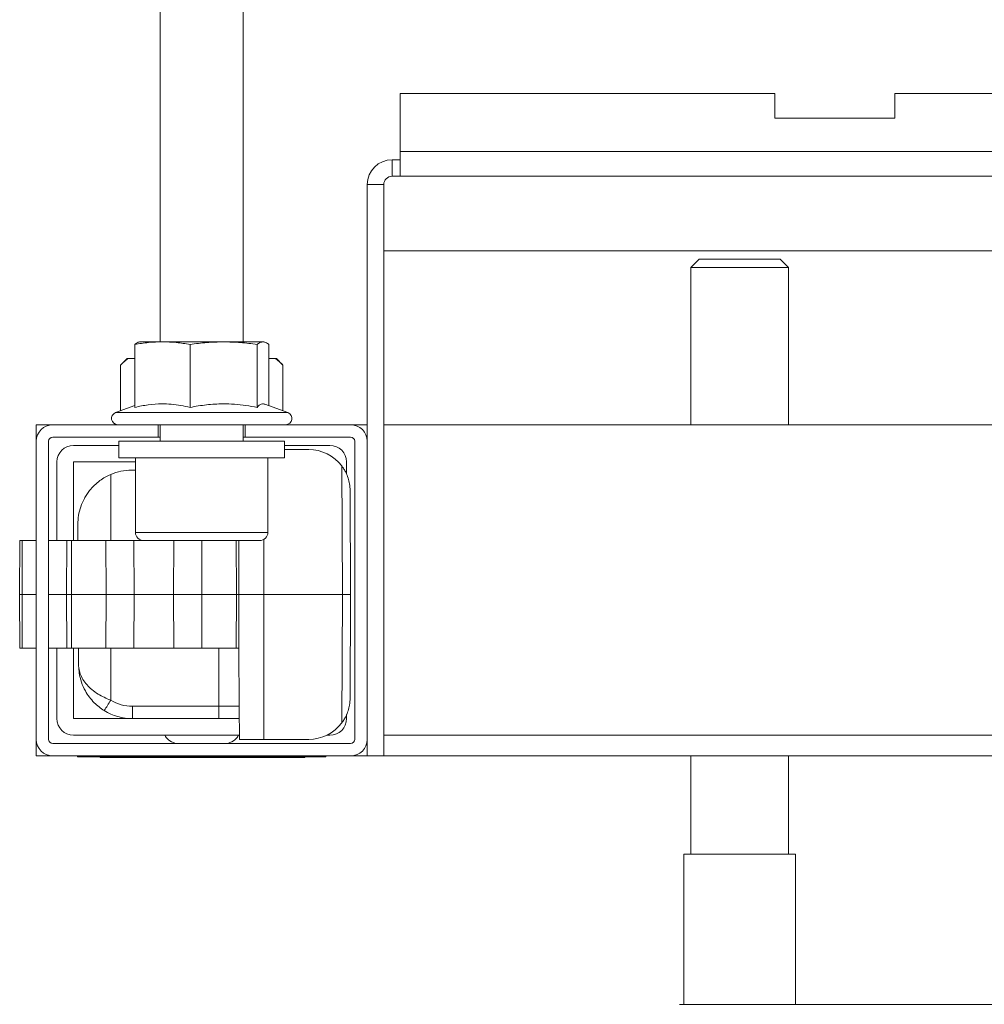
# Model space of a CAD drawing. Units: millimetres. Extents: x -939 to 1222, y -1315 to 1495.
# Drawn here: x -29 to 87, y -1131 to -1012 of the extents above; entities that cross this region are included whole.
import ezdxf

# ---------------------------------------------------------------- set-up
doc = ezdxf.new("R2010")
doc.units = ezdxf.units.MM

msp = doc.modelspace()

# ---------------------------------------------------------------- linework, layer by layer
at = {"color": 7, "linetype": 'Continuous', "lineweight": 0}
for p, q in [((-12.26, -975.53), (-12.26, -1051.03)), ((-2.26, -1051.03), (-2.26, -975.53)), ((16.74, -1028.03), (16.74, -1021.03)), ((16.74, -1021.03), (61.99, -1021.03)), ((61.99, -1021.03), (61.99, -1024.03)), ((76.49, -1021.03), (218.99, -1021.03)), ((76.49, -1024.03), (76.49, -1021.03)), ((61.99, -1024.03), (76.49, -1024.03)), ((16.74, -1028.03), (278.74, -1028.03)), ((16.74, -1031.03), (16.74, -1028.03)), ((15.74, -1031.03), (15.74, -1029.03)), ((15.74, -1029.03), (16.74, -1029.03)), ((14.74, -1032.03), (12.74, -1032.03)), ((12.74, -1063.03), (12.74, -1032.03)), ((14.74, -1101.03), (14.74, -1032.03)), ((15.74, -1031.03), (16.74, -1031.03)), ((278.74, -1031.03), (16.74, -1031.03)), ((90.7, -1040.03), (14.74, -1040.03)), ((52.84, -1041.03), (51.84, -1042.03)), ((52.84, -1041.03), (61.13, -1041.03)), ((61.13, -1041.03), (62.64, -1041.03)), ((63.64, -1042.03), (62.64, -1041.03)), ((51.84, -1042.03), (51.84, -1061.03)), ((61.82, -1042.03), (51.84, -1042.03)), ((63.64, -1042.03), (61.82, -1042.03)), ((63.64, -1061.03), (63.64, -1042.03)), ((-14.76, -1051.03), (-14.86, -1051.05)), ((-14.76, -1051.03), (-12.01, -1051.03)), ((-12.01, -1051.03), (-4.61, -1051.03)), ((-4.61, -1051.03), (0.15, -1051.03)), ((0.15, -1051.03), (0.24, -1051.03)), ((0.35, -1051.05), (0.24, -1051.03)), ((-15.36, -1051.34), (-15.36, -1058.94)), ((-8.66, -1051.34), (-8.66, -1058.94)), ((-0.56, -1051.34), (-0.56, -1058.94)), ((0.85, -1051.34), (0.85, -1058.73)), ((-16.27, -1053.03), (-17.07, -1053.83)), ((-16.27, -1053.03), (-16.12, -1053.03)), ((-15.36, -1053.03), (-16.12, -1053.03)), ((1.61, -1053.03), (0.85, -1053.03)), ((1.61, -1053.03), (1.76, -1053.03)), ((2.56, -1053.83), (1.76, -1053.03)), ((-17.07, -1059.36), (-17.07, -1053.83)), ((2.56, -1059.36), (2.56, -1053.83)), ((-15.36, -1058.73), (-17.66, -1059.57)), ((3.15, -1059.57), (0.35, -1058.55)), ((-25.26, -1061.03), (-27.26, -1061.03)), ((-27.26, -1061.03), (-27.26, -1063.03)), ((-25.26, -1061.03), (-12.51, -1061.03)), ((-12.51, -1061.03), (-2.01, -1061.03)), ((-12.51, -1062.53), (-12.51, -1061.03)), ((-12.26, -1061.03), (-12.26, -1063.03)), ((-2.26, -1063.03), (-2.26, -1061.03)), ((-2.01, -1062.53), (-2.01, -1061.03)), ((-2.01, -1061.03), (10.74, -1061.03)), ((12.74, -1061.03), (10.74, -1061.03)), ((14.74, -1061.03), (99.24, -1061.03)), ((-27.26, -1099.03), (-27.26, -1063.03)), ((-25.76, -1099.03), (-25.76, -1063.03)), ((-25.26, -1062.53), (-12.51, -1062.53)), ((-17.26, -1063.03), (-17.26, -1065.03)), ((2.74, -1063.03), (-17.26, -1063.03)), ((-12.51, -1062.53), (-12.26, -1062.53)), ((-2.26, -1062.53), (-2.01, -1062.53)), ((-2.01, -1062.53), (10.74, -1062.53)), ((2.74, -1065.03), (2.74, -1063.03)), ((11.24, -1063.03), (11.24, -1099.03)), ((12.74, -1063.03), (12.74, -1099.03)), ((-22.76, -1063.53), (-17.26, -1063.53)), ((2.74, -1063.53), (8.24, -1063.53)), ((2.74, -1064.03), (5.68, -1064.03)), ((2.74, -1065.03), (-17.26, -1065.03)), ((-15.26, -1065.03), (-15.26, -1074.03)), ((0.74, -1074.03), (0.74, -1065.03)), ((-24.76, -1075.03), (-24.76, -1065.53)), ((-22.76, -1065.53), (-15.26, -1065.53)), ((-22.76, -1075.03), (-22.76, -1065.53)), ((-15.72, -1066.53), (-15.26, -1066.53)), ((9.74, -1081.53), (9.66, -1066.01)), ((10.24, -1065.53), (10.24, -1067.02)), ((10.68, -1069), (10.74, -1081.53)), ((-22.21, -1075.03), (-22.22, -1073.06)), ((-29.22, -1075.03), (-29.26, -1081.53)), ((-29.22, -1075.03), (-28.94, -1075.03)), ((-28.94, -1075.03), (-28.97, -1081.53)), ((-28.94, -1075.03), (-27.26, -1075.03)), ((-25.76, -1075.03), (-23.55, -1075.03)), ((-23.55, -1075.03), (-23.58, -1081.53)), ((-22.98, -1075.03), (-23.55, -1075.03)), ((-22.98, -1075.03), (-23.01, -1081.53)), ((-18.84, -1075.03), (-22.98, -1075.03)), ((-18.84, -1075.03), (-18.81, -1081.53)), ((-15.45, -1075.03), (-18.84, -1075.03)), ((-15.45, -1075.03), (-15.41, -1081.53)), ((-15.45, -1075.03), (-14.26, -1075.03)), ((-7.26, -1075.03), (-14.26, -1075.03)), ((-10.62, -1075.03), (-10.66, -1081.53)), ((-0.26, -1075.03), (-7.26, -1075.03)), ((-7.23, -1075.03), (-7.26, -1081.53)), ((-3.09, -1075.03), (-3.07, -1081.53)), ((-2.76, -1075.03), (-2.76, -1081.53)), ((-28.97, -1081.53), (-29.26, -1081.53)), ((-29.26, -1081.53), (-29.22, -1088.03)), ((-28.97, -1081.53), (-28.94, -1088.03)), ((-23.58, -1081.53), (-23.01, -1081.53)), ((-23.58, -1081.53), (-23.55, -1088.03)), ((-23.01, -1081.53), (-18.81, -1081.53)), ((-23.01, -1081.53), (-22.98, -1088.03)), ((-18.81, -1081.53), (-18.84, -1088.03)), ((-18.81, -1081.53), (-15.41, -1081.53)), ((-15.41, -1081.53), (-15.45, -1088.03)), ((-10.66, -1081.53), (-15.41, -1081.53)), ((-10.66, -1081.53), (-7.26, -1081.53)), ((-10.66, -1081.53), (-10.62, -1088.03)), ((-7.26, -1081.53), (-3.07, -1081.53)), ((-7.26, -1081.53), (-7.23, -1088.03)), ((-3.07, -1081.53), (-3.09, -1088.03)), ((-3.07, -1081.53), (-2.76, -1081.53)), ((-2.76, -1081.53), (0.24, -1081.53)), ((-2.76, -1081.53), (-2.76, -1088.03)), ((0.24, -1081.53), (0.24, -1099.03)), ((9.74, -1081.53), (0.24, -1081.53)), ((9.66, -1097.05), (9.74, -1081.53)), ((9.74, -1081.53), (10.74, -1081.53)), ((10.74, -1081.53), (10.68, -1094.05)), ((-28.94, -1088.03), (-29.22, -1088.03)), ((-27.26, -1088.03), (-28.94, -1088.03)), ((-23.55, -1088.03), (-25.76, -1088.03)), ((-24.76, -1096.53), (-24.76, -1088.03)), ((-23.55, -1088.03), (-22.98, -1088.03)), ((-22.98, -1088.03), (-18.84, -1088.03)), ((-22.76, -1096.53), (-22.76, -1088.03)), ((-22.13, -1090.06), (-22.14, -1088.03)), ((-18.84, -1088.03), (-15.45, -1088.03)), ((-10.62, -1088.03), (-15.45, -1088.03)), ((-10.62, -1088.03), (-7.23, -1088.03)), ((-7.23, -1088.03), (-3.09, -1088.03)), ((-3.09, -1088.03), (-2.76, -1088.03)), ((-2.76, -1088.03), (-2.76, -1088.03)), ((-15.63, -1095.03), (-5.17, -1095.03)), ((-15.63, -1096.53), (-15.63, -1095.03)), ((-5.17, -1096.53), (-5.17, -1095.03)), ((10.24, -1096.04), (10.24, -1096.53)), ((-2.71, -1096.53), (-22.76, -1096.53)), ((-2.7, -1098.53), (-22.76, -1098.53)), ((8.24, -1098.53), (7.86, -1098.53)), ((-27.26, -1099.03), (-27.26, -1101.03)), ((10.74, -1099.53), (-25.26, -1099.53)), ((0.24, -1099.03), (-2.7, -1099.03)), ((0.24, -1099.03), (5.68, -1099.03)), ((12.74, -1101.03), (12.74, -1099.03)), ((-27.26, -1101.03), (-25.26, -1101.03)), ((10.74, -1101.03), (-25.26, -1101.03)), ((-22.26, -1101.13), (-22.26, -1101.03)), ((-20.26, -1101.13), (-20.26, -1101.03)), ((5.74, -1101.03), (-20.26, -1101.03)), ((5.74, -1101.13), (5.74, -1101.03)), ((7.74, -1101.13), (7.74, -1101.03)), ((10.74, -1101.03), (12.74, -1101.03)), ((12.74, -1101.03), (14.74, -1101.03)), ((128.84, -1101.03), (14.74, -1101.03)), ((51.84, -1101.03), (51.84, -1112.88)), ((63.64, -1112.88), (63.64, -1101.03)), ((-20.26, -1101.13), (-22.26, -1101.13)), ((5.74, -1101.13), (-20.26, -1101.13)), ((-19.54, -1101.23), (-19.54, -1101.13)), ((-17.42, -1101.23), (-19.54, -1101.23)), ((-17.42, -1101.23), (-17.42, -1101.13)), ((-15.55, -1101.23), (-17.42, -1101.23)), ((-15.55, -1101.23), (-15.55, -1101.13)), ((-15.08, -1101.23), (-15.08, -1101.13)), ((-15.08, -1101.23), (-14.88, -1101.23)), ((-14.88, -1101.23), (-14.88, -1101.13)), ((-12.3, -1101.23), (-14.88, -1101.23)), ((-12.3, -1101.23), (-12.3, -1101.13)), ((-12.23, -1101.23), (-12.3, -1101.23)), ((-12.23, -1101.23), (-12.23, -1101.13)), ((-12.23, -1101.23), (-11.35, -1101.23)), ((-11.35, -1101.23), (-11.35, -1101.13)), ((-10.22, -1101.23), (-11.35, -1101.23)), ((-10.22, -1101.23), (-10.22, -1101.13)), ((-8.71, -1101.23), (-10.22, -1101.23)), ((-8.71, -1101.23), (-8.71, -1101.13)), ((-8.68, -1101.23), (-8.6, -1101.23)), ((-8.6, -1101.23), (-8.6, -1101.13)), ((-8.6, -1101.23), (-8.46, -1101.23)), ((-8.43, -1101.23), (-8.43, -1101.13)), ((-6.99, -1101.23), (-8.43, -1101.23)), ((-6.99, -1101.23), (-6.99, -1101.13)), ((-5.89, -1101.23), (-6.99, -1101.23)), ((-5.89, -1101.23), (-5.89, -1101.13)), ((-4.3, -1101.23), (-5.89, -1101.23)), ((-4.3, -1101.23), (-4.3, -1101.13)), ((-4.3, -1101.23), (-3.95, -1101.23)), ((-3.95, -1101.23), (-3.95, -1101.13)), ((-1.64, -1101.23), (-3.95, -1101.23)), ((-1.64, -1101.23), (-1.64, -1101.13)), ((-0.62, -1101.23), (-1.64, -1101.23)), ((-0.62, -1101.23), (-0.62, -1101.13)), ((-0.49, -1101.23), (-0.62, -1101.23)), ((-0.49, -1101.23), (-0.49, -1101.13)), ((-0.44, -1101.23), (-0.36, -1101.23)), ((-0.36, -1101.23), (-0.36, -1101.13)), ((0.41, -1101.23), (0.41, -1101.13)), ((1.53, -1101.23), (0.41, -1101.23)), ((1.53, -1101.23), (1.53, -1101.13)), ((2.12, -1101.23), (2.12, -1101.13)), ((2.23, -1101.23), (2.23, -1101.13)), ((2.27, -1101.23), (2.54, -1101.23)), ((2.54, -1101.23), (2.54, -1101.13)), ((5.12, -1101.23), (2.54, -1101.23)), ((5.12, -1101.23), (5.12, -1101.13)), ((5.19, -1101.23), (5.12, -1101.23)), ((5.19, -1101.23), (5.19, -1101.13)), ((7.74, -1101.13), (5.74, -1101.13)), ((50.99, -1112.88), (50.99, -1131.03)), ((64.49, -1112.88), (50.99, -1112.88)), ((64.49, -1131.03), (64.49, -1112.88)), ((50.49, -1131.03), (244.99, -1131.03))]:
    msp.add_line(p, q, dxfattribs=at)
at = {"color": 8, "linetype": 'Continuous', "lineweight": 0}
for p, q in [((-17.66, -1059.57), (3.01, -1059.57)), ((3.01, -1059.57), (3.15, -1059.57)), ((-18.26, -1075.03), (-18.26, -1067.04)), ((-7.26, -1074.03), (-15.26, -1074.03)), ((0.74, -1074.03), (-7.26, -1074.03)), ((0.24, -1074.89), (0.24, -1081.53)), ((-27.26, -1081.53), (-28.97, -1081.53)), ((-23.58, -1081.53), (-25.76, -1081.53)), ((-18.26, -1094.29), (-18.26, -1088.03)), ((-5.17, -1095.03), (-5.17, -1088.03)), ((-5.17, -1095.03), (-2.7, -1095.03)), ((14.74, -1098.53), (128.84, -1098.53))]:
    msp.add_line(p, q, dxfattribs=at)
at = {"color": 7, "linetype": 'Continuous', "lineweight": 0, "flags": 128}
msp.add_lwpolyline([(-2.7, -1099.03), (-2.72, -1095.09), (-2.76, -1088.03)], dxfattribs=at)
at = {"color": 7, "linetype": 'Continuous', "lineweight": 0}
for centre, radius, start, end in [((15.74, -1032.03), 3, 90, 180), ((15.74, -1032.03), 1, 90, 180), ((-17.41, -1060.28), 0.75, 110, 270), ((2.89, -1060.28), 0.75, 270, 70), ((-25.26, -1063.03), 2, 90, 180), ((10.74, -1063.03), 2, 0, 90), ((-25.26, -1063.03), 0.5, 90, 180), ((10.74, -1063.03), 0.5, 0, 90), ((-22.76, -1065.53), 2, 90, 180), ((5.68, -1069.03), 5, 37.1694, 90), ((8.24, -1065.53), 2, 0, 90), ((-15.72, -1073.03), 6.5, 90, 112.9461), ((-14.26, -1074.03), 1, 180, 270), ((-0.26, -1074.03), 1, 270, 0), ((-134.22, -1023.26), 135.99, 327.8841, 328.5133), ((-15.63, -1090.03), 5, 238.3569, 270), ((-15.63, -1090.03), 6.5, 238.3569, 270), ((-22.76, -1096.53), 2, 180, 270), ((5.68, -1094.03), 5, 270, 322.8306), ((8.24, -1096.53), 2, 270, 0), ((-25.26, -1099.03), 2, 180, 270), ((-25.26, -1099.03), 0.5, 180, 270), ((10.74, -1099.03), 2, 270, 0), ((10.74, -1099.03), 0.5, 270, 0)]:
    msp.add_arc(centre, radius, start, end, dxfattribs=at)
for start_param, end_param in [(3.28494, 3.937196), (5.487582, 6.139838)]:
    msp.add_ellipse((-7.26, -1098.28), major_axis=(4.5, 0), ratio=0.388889, start_param=start_param, end_param=end_param, dxfattribs=at)
for points, knots in [([(-12.01, -1051.03), (-12.57, -1051.04), (-13.69, -1051.07), (-14.8, -1051.25), (-15.36, -1051.34)], [0, 0, 0, 0, 0.498794, 1, 1, 1, 1]), ([(-15.36, -1051.34), (-15.3, -1051.29), (-15.16, -1051.18), (-14.99, -1051.08), (-14.88, -1051.07), (-14.86, -1051.06)], [0, 0, 0, 0, 0.339487, 0.867094, 1, 1, 1, 1]), ([(-8.66, -1051.34), (-9.22, -1051.25), (-10.33, -1051.07), (-11.45, -1051.04), (-12.01, -1051.03)], [0, 0, 0, 0, 0.498967, 1, 1, 1, 1]), ([(-4.61, -1051.03), (-5.29, -1051.04), (-6.64, -1051.07), (-7.99, -1051.25), (-8.66, -1051.34)], [0, 0, 0, 0, 0.498787, 1, 1, 1, 1]), ([(-0.56, -1051.34), (-1.23, -1051.25), (-2.58, -1051.07), (-3.93, -1051.04), (-4.61, -1051.03)], [0, 0, 0, 0, 0.498961, 1, 1, 1, 1]), ([(0.15, -1051.03), (0.06, -1051.04), (-0.12, -1051.05), (-0.36, -1051.18), (-0.5, -1051.29), (-0.56, -1051.34)], [0, 0, 0, 0, 0.377855, 0.756841, 1, 1, 1, 1]), ([(0.85, -1051.34), (0.73, -1051.25), (0.5, -1051.07), (0.26, -1051.04), (0.15, -1051.03)], [0, 0, 0, 0, 0.498972, 1, 1, 1, 1]), ([(-16.12, -1053.03), (-16.22, -1053.1), (-16.54, -1053.32), (-16.86, -1053.62), (-17.07, -1053.83)], [0, 0, 0, 0, 0.311569, 1, 1, 1, 1]), ([(2.56, -1053.83), (2.41, -1053.68), (2.09, -1053.38), (1.77, -1053.14), (1.61, -1053.03)], [0, 0, 0, 0, 0.498833, 1, 1, 1, 1]), ([(-15.36, -1058.94), (-14.81, -1058.82), (-13.73, -1058.59), (-12.24, -1058.49), (-10.93, -1058.55), (-9.79, -1058.69), (-9.04, -1058.85), (-8.66, -1058.94)], [0, 0, 0, 0, 0.245648, 0.491141, 0.660651, 0.830377, 1, 1, 1, 1]), ([(-8.66, -1058.94), (-8, -1058.82), (-6.68, -1058.59), (-4.89, -1058.49), (-3.3, -1058.55), (-1.92, -1058.69), (-1.01, -1058.85), (-0.56, -1058.94)], [0, 0, 0, 0, 0.245647, 0.491143, 0.660647, 0.830377, 1, 1, 1, 1]), ([(-0.56, -1058.94), (-0.5, -1058.87), (-0.34, -1058.7), (-0.08, -1058.54), (0.16, -1058.48), (0.3, -1058.55), (0.35, -1058.57)], [0, 0, 0, 0, 0.199604, 0.52967, 0.859633, 1, 1, 1, 1]), ([(10.68, -1069), (10.68, -1069), (10.68, -1068.72), (10.63, -1068.21), (10.45, -1067.47), (10.21, -1066.88), (9.94, -1066.39), (9.75, -1066.13), (9.66, -1066.01)], [0, 0, 0, 0, 0.004179, 0.269048, 0.495771, 0.722128, 0.861187, 1, 1, 1, 1]), ([(-18.26, -1067.04), (-18.48, -1067.14), (-18.94, -1067.36), (-19.61, -1067.8), (-20.25, -1068.34), (-20.77, -1068.91), (-21.15, -1069.44), (-21.54, -1070.09), (-21.91, -1070.93), (-22.17, -1071.98), (-22.22, -1072.7), (-22.22, -1073.06), (-22.22, -1073.06)], [0, 0, 0, 0, 0.084799, 0.172428, 0.278915, 0.388447, 0.463042, 0.537659, 0.690913, 0.843153, 0.998159, 1, 1, 1, 1]), ([(-22.13, -1090.06), (-22.13, -1090.06), (-22.13, -1090.08), (-22.13, -1090.1), (-22.13, -1090.16), (-22.13, -1090.26), (-22.11, -1090.47), (-22.05, -1090.76), (-21.92, -1091.23), (-21.64, -1091.8), (-21.16, -1092.45), (-20.53, -1093.04), (-19.83, -1093.54), (-19.06, -1093.97), (-18.53, -1094.18), (-18.26, -1094.29)], [0, 0, 0, 0, 0.001919, 0.008238, 0.01678, 0.034195, 0.069807, 0.143564, 0.213933, 0.355883, 0.501918, 0.633185, 0.769092, 0.882342, 1, 1, 1, 1]), ([(-19.04, -1095.56), (-19.25, -1095.42), (-19.69, -1095.13), (-20.29, -1094.58), (-20.85, -1093.93), (-21.39, -1093.1), (-21.82, -1092.11), (-22.06, -1091.14), (-22.12, -1090.48), (-22.13, -1090.17), (-22.13, -1090.09), (-22.13, -1090.07), (-22.13, -1090.06)], [0, 0, 0, 0, 0.108318, 0.219686, 0.351225, 0.486048, 0.666406, 0.852202, 0.959057, 0.988337, 0.997711, 1, 1, 1, 1]), ([(9.66, -1097.05), (9.75, -1096.92), (9.94, -1096.67), (10.21, -1096.18), (10.45, -1095.58), (10.63, -1094.85), (10.68, -1094.33), (10.68, -1094.06), (10.68, -1094.05)], [0, 0, 0, 0, 0.137217, 0.277874, 0.501388, 0.730952, 0.995821, 1, 1, 1, 1]), ([(-15.49, -1101.23), (-15.42, -1101.23), (-15.24, -1101.23), (-15.14, -1101.23), (-15.08, -1101.23)], [0, 0, 0, 0, 0.370775, 1, 1, 1, 1]), ([(-0.36, -1101.23), (-0.26, -1101.23), (-0.08, -1101.23), (0.18, -1101.23), (0.35, -1101.23), (0.38, -1101.23)], [0, 0, 0, 0, 0.439787, 0.879053, 1, 1, 1, 1]), ([(1.56, -1101.23), (1.61, -1101.23), (1.76, -1101.23), (1.97, -1101.23), (2.07, -1101.23), (2.12, -1101.23)], [0, 0, 0, 0, 0.192838, 0.596299, 1, 1, 1, 1]), ([(2.12, -1101.23), (2.16, -1101.23), (2.23, -1101.23), (2.23, -1101.23), (2.23, -1101.23)], [0, 0, 0, 0, 0.559159, 1, 1, 1, 1])]:
    msp.add_open_spline(points, degree=3, knots=knots, dxfattribs=at)

doc.saveas('drawing.dxf')
